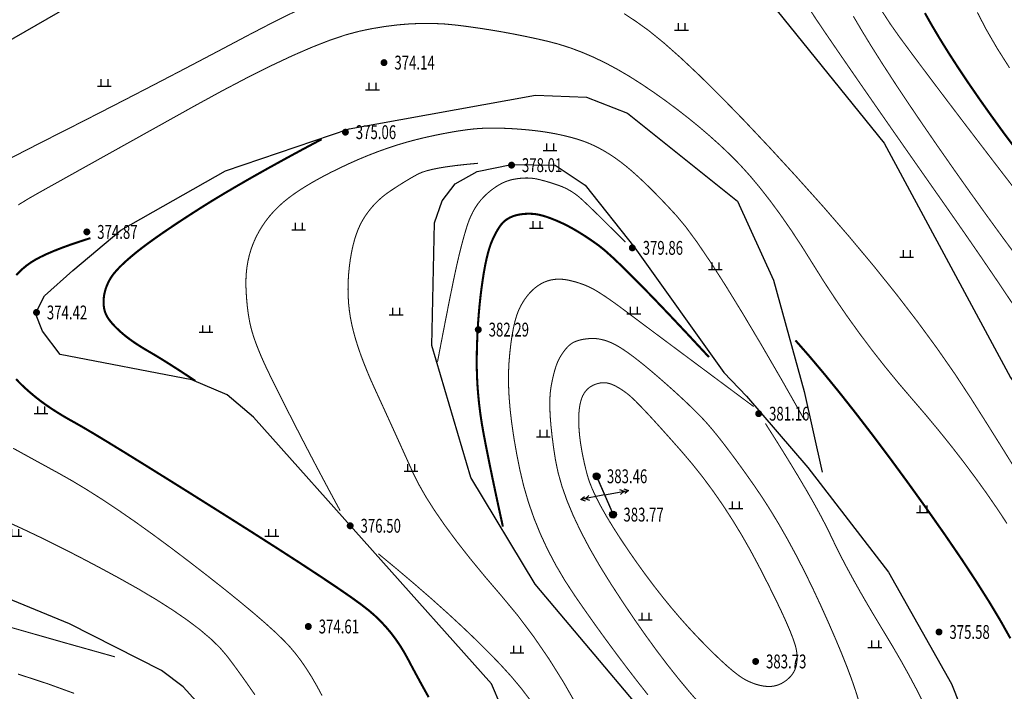
# Model space of a CAD drawing. Extents: x 519278 to 521082, y 3280789 to 3282126.
# Drawn here: x 519942 to 520013, y 3281162 to 3281210 of the extents above; entities that cross this region are included whole.
import ezdxf
from ezdxf.enums import TextEntityAlignment as Align

# ---------------------------------------------------------------- set-up
doc = ezdxf.new("R2010")
doc.units = 0
doc.header["$LTSCALE"] = 0.5
doc.layers.get('0').update_dxf_attribs({"linetype": 'CONTINUOUS'})
doc.layers.add('ASSIST', color=7, linetype='CONTINUOUS', plot=False)
for name, color, linetype in [('DGX', 2, 'CONTINUOUS'), ('DMTZ', 3, 'CONTINUOUS'), ('GXYZ', 2, 'CONTINUOUS'), ('PP-DX-PT', 3, 'CONTINUOUS'), ('ZBTZ', 3, 'CONTINUOUS')]:
    doc.layers.add(name, color=color, linetype=linetype)
doc.styles.add('gpshz', font='txt.shx', dxfattribs={"width": 0.7, "bigfont": 'hztxt.shx'})
doc.linetypes.add('10421', pattern='A,2,[150,AAA.SHX,S=1,R=0,X=0,Y=1],1e-11', length=2)

# ---------------------------------------------------------------- blocks, each defined once
blk = doc.blocks.new('gc170')
at = {"linetype": 'Continuous'}
blk.add_circle((0, 0), 0.5, dxfattribs=at)
blk = doc.blocks.new('gc013a')
at = {"linetype": 'Continuous'}
blk.add_line((0.5, 0), (4, 0), dxfattribs=at)
at = {"linetype": 'Continuous', "flags": 128}
for points in [[(2.77, 0.35), (3.38, 0), (2.77, -0.35)], [(3.39, 0.35), (4, 0), (3.39, -0.35)]]:
    blk.add_lwpolyline(points, dxfattribs=at)
blk = doc.blocks.new('gc119')
for p, q in [((-1, 0), (1, 0)), ((-0.5, 1), (-0.5, 0)), ((0.5, 1), (0.5, 0))]:
    blk.add_line(p, q)
blk = doc.blocks.new('g_donut')
at = {"color": 0, "const_width": 0.5}
blk.add_lwpolyline([(-0.25, 0, 1), (0.25, 0, 1)], format="xyb", close=True, dxfattribs=at)

msp = doc.modelspace()

# ---------------------------------------------------------------- linework, layer by layer
at = {"layer": 'ASSIST', "color": 8, "linetype": 'Continuous', "flags": 128}
msp.add_lwpolyline([(519984.007, 3281177.325), (519985.199, 3281174.556)], dxfattribs=at)
at = {"layer": 'DGX', "color": 8, "linetype": 'Continuous', "flags": 128}
for points, const_width in [([(519999.209, 3281211.344), (519999.874, 3281210.332), (520000.595, 3281209.265), (520001.381, 3281208.117), (520002.247, 3281206.859), (520003.192, 3281205.493), (520004.215, 3281204.018), (520005.318, 3281202.434), (520006.5, 3281200.741), (520007.761, 3281198.939), (520009.101, 3281197.029), (520010.452, 3281195.094), (520011.744, 3281193.22), (520012.979, 3281191.407), (520014.155, 3281189.655)], 0.075), ([(519941.28, 3281200.092), (519942.877, 3281200.919), (519944.566, 3281201.779), (519946.307, 3281202.661), (519948.059, 3281203.555), (519949.822, 3281204.46), (519951.596, 3281205.376), (519953.381, 3281206.304), (519955.177, 3281207.244), (519956.984, 3281208.195), (519958.801, 3281209.158), (519960.579, 3281210.081), (519962.265, 3281210.914)], 0.075), ([(519985.999, 3281210.743), (519986.84, 3281210.189), (519987.785, 3281209.51), (519988.874, 3281208.625), (519990.107, 3281207.533), (519991.483, 3281206.236), (519993.004, 3281204.732), (519994.667, 3281203.022), (519996.475, 3281201.106), (519998.426, 3281198.984), (520000.395, 3281196.786), (520002.253, 3281194.641), (520004.001, 3281192.55), (520005.639, 3281190.512), (520007.167, 3281188.528), (520008.585, 3281186.597), (520009.893, 3281184.72), (520011.091, 3281182.896), (520012.215, 3281181.121), (520013.301, 3281179.39), (520014.349, 3281177.705)], 0.075), ([(520014.315, 3281193.269), (520013.279, 3281194.67), (520012.185, 3281196.174), (520011.034, 3281197.779), (520009.825, 3281199.487), (520008.629, 3281201.199), (520007.515, 3281202.817), (520006.483, 3281204.34), (520005.534, 3281205.77), (520004.668, 3281207.105), (520003.883, 3281208.347), (520003.182, 3281209.494), (520002.562, 3281210.548)], 0.075), ([(520014.127, 3281198.192), (520012.792, 3281199.929), (520011.544, 3281201.558), (520010.382, 3281203.08), (520009.307, 3281204.496), (520008.318, 3281205.805), (520007.415, 3281207.006), (520006.599, 3281208.101), (520005.869, 3281209.089), (520005.215, 3281210.016), (520004.626, 3281210.925)], 0.075), ([(520007.73, 3281210.78), (520008.248, 3281209.865), (520008.823, 3281208.9), (520009.454, 3281207.885), (520010.142, 3281206.822), (520010.887, 3281205.709), (520011.688, 3281204.546), (520012.527, 3281203.362), (520013.383, 3281202.183), (520014.259, 3281201.01)], 0.15), ([(520011.517, 3281210.831), (520012.179, 3281209.561), (520012.955, 3281208.225), (520013.845, 3281206.821)], 0.075), ([(519942.232, 3281196.925), (519942.928, 3281197.352), (519943.666, 3281197.777), (519944.507, 3281198.245), (519945.509, 3281198.804), (519946.674, 3281199.454), (519948.002, 3281200.194), (519949.492, 3281201.024), (519951.145, 3281201.945), (519952.96, 3281202.956), (519954.938, 3281204.058), (519956.926, 3281205.146), (519958.773, 3281206.117), (519960.479, 3281206.97), (519962.044, 3281207.706), (519963.468, 3281208.324), (519964.751, 3281208.825), (519965.893, 3281209.209), (519966.893, 3281209.475), (519967.816, 3281209.664), (519968.726, 3281209.814), (519969.622, 3281209.926), (519970.504, 3281209.999), (519971.373, 3281210.034), (519972.228, 3281210.031), (519973.069, 3281209.99), (519973.897, 3281209.91), (519974.718, 3281209.805), (519975.539, 3281209.689), (519976.36, 3281209.561), (519977.181, 3281209.422), (519978.002, 3281209.27), (519978.823, 3281209.107), (519979.644, 3281208.933), (519980.464, 3281208.746), (519981.289, 3281208.53), (519982.122, 3281208.264), (519982.962, 3281207.948), (519983.811, 3281207.584), (519984.668, 3281207.17), (519985.533, 3281206.706), (519986.406, 3281206.194), (519987.287, 3281205.632), (519988.161, 3281205.04), (519989.012, 3281204.435), (519989.84, 3281203.819), (519990.646, 3281203.191), (519991.43, 3281202.552), (519992.19, 3281201.9), (519992.929, 3281201.237), (519993.644, 3281200.561), (519994.354, 3281199.842), (519995.075, 3281199.046), (519995.807, 3281198.173), (519996.55, 3281197.223), (519997.305, 3281196.196), (519998.071, 3281195.093), (519998.848, 3281193.913), (519999.636, 3281192.656), (520000.442, 3281191.37), (520001.274, 3281190.104), (520002.131, 3281188.857), (520003.014, 3281187.63), (520003.922, 3281186.421), (520004.855, 3281185.233), (520005.814, 3281184.063), (520006.798, 3281182.913), (520007.778, 3281181.775), (520008.722, 3281180.64), (520009.632, 3281179.509), (520010.507, 3281178.382), (520011.347, 3281177.259), (520012.153, 3281176.14), (520012.923, 3281175.025), (520013.659, 3281173.913)], 0.075), ([(519999.027, 3281181.396), (519997.397, 3281184.266), (519995.901, 3281186.842), (519994.542, 3281189.126), (519993.318, 3281191.117), (519992.23, 3281192.814), (519991.277, 3281194.219), (519990.46, 3281195.33), (519989.779, 3281196.148), (519989.18, 3281196.796), (519988.608, 3281197.397), (519988.065, 3281197.951), (519987.55, 3281198.458), (519987.062, 3281198.917), (519986.603, 3281199.33), (519986.172, 3281199.695), (519985.768, 3281200.013), (519985.379, 3281200.297), (519984.99, 3281200.558), (519984.601, 3281200.797), (519984.211, 3281201.015), (519983.822, 3281201.21), (519983.433, 3281201.383), (519983.043, 3281201.534), (519982.654, 3281201.663), (519982.261, 3281201.776), (519981.858, 3281201.881), (519981.447, 3281201.977), (519981.026, 3281202.063), (519980.597, 3281202.142), (519980.159, 3281202.211), (519979.713, 3281202.271), (519979.257, 3281202.323), (519978.802, 3281202.366), (519978.357, 3281202.402), (519977.923, 3281202.431), (519977.499, 3281202.452), (519977.086, 3281202.466), (519976.682, 3281202.473), (519976.289, 3281202.472), (519975.907, 3281202.464), (519975.51, 3281202.443), (519975.075, 3281202.405), (519974.602, 3281202.349), (519974.09, 3281202.276), (519973.54, 3281202.184), (519972.952, 3281202.075), (519972.325, 3281201.949), (519971.66, 3281201.804), (519970.974, 3281201.64), (519970.286, 3281201.455), (519969.595, 3281201.248), (519968.901, 3281201.02), (519968.204, 3281200.77), (519967.504, 3281200.499), (519966.801, 3281200.206), (519966.096, 3281199.892), (519965.409, 3281199.568), (519964.763, 3281199.249), (519964.157, 3281198.932), (519963.591, 3281198.62), (519963.065, 3281198.31), (519962.579, 3281198.004), (519962.134, 3281197.702), (519961.729, 3281197.403), (519961.356, 3281197.099), (519961.006, 3281196.78), (519960.679, 3281196.448), (519960.376, 3281196.102), (519960.096, 3281195.742), (519959.84, 3281195.368), (519959.607, 3281194.98), (519959.397, 3281194.579), (519959.213, 3281194.164), (519959.055, 3281193.74), (519958.925, 3281193.304), (519958.822, 3281192.858), (519958.746, 3281192.401), (519958.697, 3281191.933), (519958.675, 3281191.454), (519958.68, 3281190.965), (519958.704, 3281190.482), (519958.737, 3281190.02), (519958.78, 3281189.581), (519958.832, 3281189.165), (519958.893, 3281188.77), (519958.964, 3281188.398), (519959.045, 3281188.048), (519959.135, 3281187.72), (519959.237, 3281187.395), (519959.355, 3281187.055), (519959.488, 3281186.699), (519959.636, 3281186.328), (519959.799, 3281185.941), (519959.977, 3281185.539), (519960.171, 3281185.121), (519960.38, 3281184.687), (519960.602, 3281184.235), (519960.837, 3281183.762), (519961.083, 3281183.268), (519961.342, 3281182.752), (519961.613, 3281182.216), (519961.896, 3281181.658), (519962.192, 3281181.079), (519962.499, 3281180.479), (519962.82, 3281179.857), (519963.156, 3281179.211), (519963.506, 3281178.541), (519963.872, 3281177.847), (519964.253, 3281177.13), (519964.648, 3281176.389), (519965.059, 3281175.624), (519965.484, 3281174.836)], 0.075), ([(519964.142, 3281201.664), (519962.778, 3281200.937), (519961.49, 3281200.239), (519960.28, 3281199.572), (519959.147, 3281198.935), (519958.091, 3281198.328), (519957.111, 3281197.752), (519956.209, 3281197.206), (519955.383, 3281196.69), (519954.622, 3281196.202), (519953.914, 3281195.741), (519953.259, 3281195.304), (519952.656, 3281194.894), (519952.106, 3281194.509), (519951.608, 3281194.15), (519951.163, 3281193.817), (519950.771, 3281193.509), (519950.422, 3281193.221), (519950.105, 3281192.948), (519949.82, 3281192.689), (519949.568, 3281192.444), (519949.349, 3281192.213), (519949.162, 3281191.997), (519949.007, 3281191.795), (519948.885, 3281191.607), (519948.785, 3281191.426), (519948.697, 3281191.245), (519948.619, 3281191.064), (519948.553, 3281190.883), (519948.499, 3281190.702), (519948.455, 3281190.522), (519948.423, 3281190.341), (519948.403, 3281190.16), (519948.393, 3281189.982), (519948.393, 3281189.811), (519948.404, 3281189.647), (519948.425, 3281189.489), (519948.457, 3281189.338), (519948.499, 3281189.193), (519948.551, 3281189.055), (519948.614, 3281188.924), (519948.689, 3281188.793), (519948.78, 3281188.657), (519948.887, 3281188.516), (519949.009, 3281188.37), (519949.146, 3281188.218), (519949.299, 3281188.061), (519949.468, 3281187.898), (519949.651, 3281187.731), (519949.85, 3281187.56), (519950.063, 3281187.389), (519950.291, 3281187.217), (519950.533, 3281187.044), (519950.789, 3281186.871), (519951.06, 3281186.697), (519951.345, 3281186.522), (519951.645, 3281186.346), (519951.966, 3281186.159), (519952.316, 3281185.949), (519952.695, 3281185.717), (519953.103, 3281185.461), (519953.539, 3281185.183), (519954.005, 3281184.883), (519954.499, 3281184.559), (519955.022, 3281184.213)], 0.15), ([(519982.644, 3281160.663), (519981.624, 3281162.448), (519980.559, 3281164.148), (519979.449, 3281165.763), (519978.294, 3281167.294), (519977.093, 3281168.739), (519975.924, 3281170.105), (519974.86, 3281171.399), (519973.904, 3281172.619), (519973.055, 3281173.766), (519972.312, 3281174.841), (519971.677, 3281175.842), (519971.148, 3281176.77), (519970.726, 3281177.625), (519970.361, 3281178.434), (519970.003, 3281179.226), (519969.653, 3281179.999), (519969.309, 3281180.755), (519968.973, 3281181.492), (519968.644, 3281182.212), (519968.322, 3281182.913), (519968.008, 3281183.597), (519967.709, 3281184.26), (519967.436, 3281184.901), (519967.188, 3281185.52), (519966.965, 3281186.116), (519966.768, 3281186.69), (519966.595, 3281187.241), (519966.448, 3281187.77), (519966.326, 3281188.276), (519966.228, 3281188.775), (519966.151, 3281189.281), (519966.096, 3281189.794), (519966.063, 3281190.314), (519966.052, 3281190.841), (519966.062, 3281191.376), (519966.094, 3281191.917), (519966.149, 3281192.466), (519966.221, 3281193.003), (519966.308, 3281193.508), (519966.411, 3281193.983), (519966.529, 3281194.426), (519966.661, 3281194.838), (519966.809, 3281195.22), (519966.971, 3281195.57), (519967.149, 3281195.889), (519967.341, 3281196.186), (519967.545, 3281196.469), (519967.761, 3281196.738), (519967.99, 3281196.993), (519968.232, 3281197.235), (519968.487, 3281197.463), (519968.753, 3281197.677), (519969.033, 3281197.877), (519969.315, 3281198.067), (519969.591, 3281198.247), (519969.86, 3281198.419), (519970.121, 3281198.582), (519970.376, 3281198.737), (519970.624, 3281198.883), (519970.866, 3281199.02), (519971.1, 3281199.149), (519971.37, 3281199.27), (519971.718, 3281199.384), (519972.143, 3281199.491), (519972.647, 3281199.592), (519973.227, 3281199.687), (519973.886, 3281199.774), (519974.623, 3281199.855), (519975.437, 3281199.93)], 0.075), ([(519986.089, 3281194.244), (519985.467, 3281194.864), (519984.905, 3281195.422), (519984.404, 3281195.916), (519983.963, 3281196.348), (519983.584, 3281196.716), (519983.265, 3281197.021), (519983.006, 3281197.263), (519982.809, 3281197.441), (519982.638, 3281197.584), (519982.462, 3281197.718), (519982.28, 3281197.842), (519982.092, 3281197.958), (519981.898, 3281198.065), (519981.698, 3281198.163), (519981.492, 3281198.252), (519981.28, 3281198.332), (519981.067, 3281198.405), (519980.859, 3281198.474), (519980.655, 3281198.539), (519980.456, 3281198.599), (519980.261, 3281198.654), (519980.07, 3281198.705), (519979.885, 3281198.751), (519979.703, 3281198.793), (519979.52, 3281198.828), (519979.33, 3281198.852), (519979.132, 3281198.866), (519978.926, 3281198.869), (519978.712, 3281198.862), (519978.492, 3281198.844), (519978.263, 3281198.816), (519978.027, 3281198.778), (519977.787, 3281198.723), (519977.546, 3281198.647), (519977.305, 3281198.549), (519977.064, 3281198.429), (519976.822, 3281198.287), (519976.579, 3281198.123), (519976.336, 3281197.938), (519976.093, 3281197.731), (519975.857, 3281197.504), (519975.638, 3281197.262), (519975.436, 3281197.003), (519975.251, 3281196.728), (519975.082, 3281196.437), (519974.929, 3281196.13), (519974.793, 3281195.806), (519974.674, 3281195.466), (519974.564, 3281195.11), (519974.454, 3281194.735), (519974.345, 3281194.344), (519974.237, 3281193.934), (519974.129, 3281193.507), (519974.022, 3281193.063), (519973.916, 3281192.6), (519973.811, 3281192.121), (519973.698, 3281191.591), (519973.572, 3281190.98), (519973.432, 3281190.287), (519973.277, 3281189.512), (519973.109, 3281188.655), (519972.926, 3281187.716), (519972.729, 3281186.695), (519972.518, 3281185.593)], 0.075), ([(519992.128, 3281185.934), (519990.598, 3281187.578), (519989.221, 3281189.041), (519987.995, 3281190.322), (519986.922, 3281191.421), (519986.001, 3281192.339), (519985.232, 3281193.075), (519984.615, 3281193.63), (519984.15, 3281194.002), (519983.767, 3281194.275), (519983.394, 3281194.53), (519983.031, 3281194.766), (519982.679, 3281194.984), (519982.338, 3281195.184), (519982.007, 3281195.366), (519981.686, 3281195.53), (519981.376, 3281195.675), (519981.079, 3281195.803), (519980.8, 3281195.916), (519980.537, 3281196.014), (519980.292, 3281196.096), (519980.063, 3281196.163), (519979.852, 3281196.215), (519979.658, 3281196.251), (519979.48, 3281196.271), (519979.314, 3281196.282), (519979.151, 3281196.286), (519978.992, 3281196.285), (519978.838, 3281196.278), (519978.687, 3281196.265), (519978.541, 3281196.247), (519978.398, 3281196.223), (519978.26, 3281196.194), (519978.126, 3281196.158), (519977.997, 3281196.116), (519977.873, 3281196.067), (519977.754, 3281196.012), (519977.639, 3281195.95), (519977.53, 3281195.882), (519977.425, 3281195.808), (519977.325, 3281195.727), (519977.227, 3281195.632), (519977.126, 3281195.516), (519977.024, 3281195.379), (519976.919, 3281195.221), (519976.812, 3281195.041), (519976.703, 3281194.841), (519976.592, 3281194.619), (519976.478, 3281194.376), (519976.366, 3281194.101), (519976.258, 3281193.781), (519976.154, 3281193.416), (519976.055, 3281193.007), (519975.96, 3281192.554), (519975.869, 3281192.056), (519975.782, 3281191.514), (519975.7, 3281190.927), (519975.624, 3281190.314), (519975.557, 3281189.694), (519975.5, 3281189.067), (519975.452, 3281188.432), (519975.413, 3281187.79), (519975.384, 3281187.141), (519975.363, 3281186.484), (519975.352, 3281185.82), (519975.354, 3281185.151), (519975.374, 3281184.478), (519975.411, 3281183.801), (519975.465, 3281183.121), (519975.536, 3281182.438), (519975.625, 3281181.751), (519975.731, 3281181.061), (519975.854, 3281180.367), (519975.991, 3281179.654), (519976.139, 3281178.906), (519976.297, 3281178.124), (519976.465, 3281177.307), (519976.643, 3281176.455), (519976.832, 3281175.569), (519977.031, 3281174.648), (519977.241, 3281173.692)], 0.15), ([(519947.442, 3281194.527), (519946.689, 3281194.285), (519945.996, 3281194.049), (519945.365, 3281193.82), (519944.796, 3281193.596), (519944.288, 3281193.378), (519943.841, 3281193.166), (519943.455, 3281192.961), (519943.131, 3281192.761), (519942.846, 3281192.557), (519942.578, 3281192.338), (519942.326, 3281192.105), (519942.091, 3281191.856)], 0.15), ([(519995.357, 3281182.359), (519993.498, 3281183.742), (519991.839, 3281184.977), (519990.38, 3281186.063), (519989.121, 3281187.001), (519988.062, 3281187.79), (519987.204, 3281188.431), (519986.545, 3281188.923), (519986.087, 3281189.267), (519985.739, 3281189.527), (519985.41, 3281189.768), (519985.1, 3281189.989), (519984.81, 3281190.192), (519984.539, 3281190.374), (519984.287, 3281190.538), (519984.055, 3281190.682), (519983.842, 3281190.807), (519983.634, 3281190.919), (519983.419, 3281191.023), (519983.195, 3281191.12), (519982.962, 3281191.209), (519982.722, 3281191.291), (519982.473, 3281191.366), (519982.216, 3281191.433), (519981.951, 3281191.493), (519981.684, 3281191.538), (519981.425, 3281191.561), (519981.171, 3281191.561), (519980.925, 3281191.54), (519980.685, 3281191.496), (519980.451, 3281191.431), (519980.224, 3281191.343), (519980.004, 3281191.233), (519979.791, 3281191.101), (519979.585, 3281190.95), (519979.388, 3281190.778), (519979.198, 3281190.585), (519979.016, 3281190.372), (519978.842, 3281190.138), (519978.676, 3281189.884), (519978.518, 3281189.61), (519978.37, 3281189.297), (519978.234, 3281188.928), (519978.111, 3281188.502), (519978, 3281188.02), (519977.902, 3281187.481), (519977.816, 3281186.885), (519977.742, 3281186.233), (519977.681, 3281185.525), (519977.645, 3281184.76), (519977.648, 3281183.937), (519977.689, 3281183.057), (519977.767, 3281182.12), (519977.885, 3281181.126), (519978.04, 3281180.074), (519978.234, 3281178.966), (519978.465, 3281177.8), (519978.747, 3281176.612), (519979.09, 3281175.439), (519979.494, 3281174.281), (519979.959, 3281173.137), (519980.485, 3281172.007), (519981.073, 3281170.892), (519981.722, 3281169.791), (519982.432, 3281168.705), (519983.175, 3281167.634), (519983.922, 3281166.579), (519984.673, 3281165.539), (519985.428, 3281164.516), (519986.187, 3281163.508), (519986.951, 3281162.516), (519987.718, 3281161.539)], 0.075), ([(519991.469, 3281160.892), (519990.701, 3281161.77), (519989.921, 3281162.708), (519989.131, 3281163.706), (519988.33, 3281164.764), (519987.518, 3281165.882), (519986.695, 3281167.06), (519985.862, 3281168.297), (519985.017, 3281169.595), (519984.211, 3281170.896), (519983.493, 3281172.146), (519982.863, 3281173.343), (519982.321, 3281174.489), (519981.866, 3281175.583), (519981.5, 3281176.625), (519981.222, 3281177.616), (519981.031, 3281178.554), (519980.898, 3281179.433), (519980.792, 3281180.246), (519980.712, 3281180.992), (519980.658, 3281181.671), (519980.631, 3281182.284), (519980.631, 3281182.83), (519980.657, 3281183.309), (519980.709, 3281183.722), (519980.777, 3281184.088), (519980.848, 3281184.427), (519980.922, 3281184.738), (519981, 3281185.023), (519981.081, 3281185.28), (519981.166, 3281185.509), (519981.255, 3281185.712), (519981.347, 3281185.887), (519981.441, 3281186.044), (519981.536, 3281186.19), (519981.632, 3281186.327), (519981.729, 3281186.454), (519981.828, 3281186.571), (519981.927, 3281186.677), (519982.028, 3281186.774), (519982.13, 3281186.861), (519982.24, 3281186.939), (519982.367, 3281187.009), (519982.509, 3281187.071), (519982.668, 3281187.126), (519982.844, 3281187.174), (519983.035, 3281187.213), (519983.242, 3281187.245), (519983.466, 3281187.269), (519983.699, 3281187.28), (519983.935, 3281187.271), (519984.173, 3281187.242), (519984.414, 3281187.194), (519984.657, 3281187.127), (519984.903, 3281187.039), (519985.151, 3281186.933), (519985.402, 3281186.806), (519985.67, 3281186.652), (519985.968, 3281186.461), (519986.296, 3281186.234), (519986.655, 3281185.97), (519987.044, 3281185.67), (519987.464, 3281185.333), (519987.914, 3281184.96), (519988.395, 3281184.55), (519988.88, 3281184.128), (519989.342, 3281183.719), (519989.782, 3281183.321), (519990.2, 3281182.936), (519990.596, 3281182.563), (519990.969, 3281182.202), (519991.32, 3281181.853), (519991.648, 3281181.517), (519991.984, 3281181.152), (519992.358, 3281180.718), (519992.768, 3281180.216), (519993.217, 3281179.644), (519993.702, 3281179.004), (519994.226, 3281178.295), (519994.786, 3281177.518), (519995.384, 3281176.671), (519995.999, 3281175.765), (519996.61, 3281174.808), (519997.217, 3281173.8), (519997.821, 3281172.742), (519998.421, 3281171.633), (519999.018, 3281170.473), (519999.611, 3281169.262), (520000.2, 3281168.001), (520000.76, 3281166.757), (520001.264, 3281165.6), (520001.712, 3281164.529), (520002.104, 3281163.544), (520002.441, 3281162.645), (520002.722, 3281161.833), (520002.947, 3281161.106)], 0.075), ([(520013.903, 3281165.62), (520013.205, 3281166.866), (520012.384, 3281168.236), (520011.439, 3281169.732), (520010.37, 3281171.353), (520009.178, 3281173.098), (520007.863, 3281174.969), (520006.509, 3281176.851), (520005.204, 3281178.63), (520003.947, 3281180.305), (520002.738, 3281181.877), (520001.577, 3281183.347), (520000.464, 3281184.713), (519999.399, 3281185.976), (519998.382, 3281187.136)], 0.15), ([(519942.073, 3281184.344), (519942.27, 3281184.134), (519942.49, 3281183.915), (519942.734, 3281183.686), (519943.001, 3281183.448), (519943.292, 3281183.2), (519943.603, 3281182.947), (519943.933, 3281182.696), (519944.281, 3281182.445), (519944.648, 3281182.196), (519945.033, 3281181.948), (519945.436, 3281181.7), (519945.858, 3281181.454), (519946.298, 3281181.209), (519946.858, 3281180.892), (519947.639, 3281180.431), (519948.642, 3281179.826), (519949.865, 3281179.077), (519951.309, 3281178.184), (519952.975, 3281177.147), (519954.862, 3281175.967), (519956.97, 3281174.642), (519959.077, 3281173.31), (519960.96, 3281172.108), (519962.62, 3281171.036), (519964.057, 3281170.093), (519965.27, 3281169.281), (519966.26, 3281168.599), (519967.026, 3281168.046), (519967.569, 3281167.623), (519967.991, 3281167.256), (519968.391, 3281166.869), (519968.772, 3281166.463), (519969.132, 3281166.038), (519969.472, 3281165.593), (519969.791, 3281165.129), (519970.09, 3281164.646), (519970.369, 3281164.144), (519970.644, 3281163.623), (519970.933, 3281163.085), (519971.234, 3281162.529), (519971.549, 3281161.957), (519971.877, 3281161.367)], 0.15), ([(520007.584, 3281161.03), (520007.103, 3281161.977), (520006.585, 3281162.95), (520006.03, 3281163.948), (520005.438, 3281164.971), (520004.809, 3281166.019), (520004.182, 3281167.056), (520003.598, 3281168.042), (520003.056, 3281168.98), (520002.557, 3281169.868), (520002.1, 3281170.706), (520001.686, 3281171.495), (520001.314, 3281172.234), (520000.985, 3281172.925), (520000.641, 3281173.635), (520000.224, 3281174.436), (519999.735, 3281175.328), (519999.173, 3281176.31), (519998.539, 3281177.383), (519997.833, 3281178.546), (519997.054, 3281179.799), (519996.202, 3281181.144)], 0.075), ([(519964.175, 3281161.484), (519963.799, 3281162.185), (519963.419, 3281162.84), (519963.034, 3281163.45), (519962.643, 3281164.015), (519962.248, 3281164.534), (519961.848, 3281165.008), (519961.383, 3281165.498), (519960.792, 3281166.067), (519960.076, 3281166.715), (519959.234, 3281167.441), (519958.267, 3281168.245), (519957.175, 3281169.129), (519955.957, 3281170.09), (519954.613, 3281171.131), (519953.235, 3281172.175), (519951.913, 3281173.15), (519950.648, 3281174.056), (519949.439, 3281174.891), (519948.286, 3281175.657), (519947.189, 3281176.353), (519946.149, 3281176.98), (519945.164, 3281177.536), (519944.241, 3281178.041), (519943.383, 3281178.511), (519942.59, 3281178.946), (519941.863, 3281179.348)], 0.075), ([(519959.329, 3281161.536), (519958.786, 3281162.318), (519958.269, 3281163.045), (519957.779, 3281163.718), (519957.314, 3281164.335), (519956.796, 3281164.94), (519956.146, 3281165.574), (519955.364, 3281166.237), (519954.448, 3281166.93), (519953.401, 3281167.652), (519952.221, 3281168.404), (519950.909, 3281169.185), (519949.464, 3281169.996), (519947.98, 3281170.797), (519946.548, 3281171.549), (519945.17, 3281172.253), (519943.844, 3281172.907), (519942.572, 3281173.513), (519941.352, 3281174.071)], 0.075), ([(519968.245, 3281171.73), (519969.589, 3281170.617), (519970.864, 3281169.535), (519972.07, 3281168.487), (519973.207, 3281167.47), (519974.275, 3281166.486), (519975.273, 3281165.533), (519976.202, 3281164.614), (519977.062, 3281163.726), (519977.852, 3281162.859), (519978.571, 3281162), (519979.218, 3281161.15)], 0.075), ([(519949.215, 3281164.282), (519945.351, 3281165.366), (519941.681, 3281166.414)], 0.075), ([(519942.215, 3281163.037), (519944.356, 3281162.337), (519946.264, 3281161.644)], 0.075)]:
    msp.add_lwpolyline(points, dxfattribs=dict(at, const_width=const_width))
at = {"layer": 'DGX', "color": 8, "linetype": 'Continuous', "const_width": 0.075, "flags": 128}
msp.add_lwpolyline([(519990.165, 3281179.104), (519990.939, 3281178.194), (519991.692, 3281177.245), (519992.425, 3281176.257), (519993.138, 3281175.231), (519993.83, 3281174.165), (519994.503, 3281173.061), (519995.155, 3281171.917), (519995.786, 3281170.735), (519996.372, 3281169.59), (519996.885, 3281168.557), (519997.327, 3281167.638), (519997.697, 3281166.831), (519997.994, 3281166.137), (519998.22, 3281165.555), (519998.374, 3281165.087), (519998.455, 3281164.731), (519998.489, 3281164.44), (519998.497, 3281164.166), (519998.481, 3281163.909), (519998.44, 3281163.668), (519998.375, 3281163.445), (519998.284, 3281163.238), (519998.169, 3281163.048), (519998.03, 3281162.875), (519997.875, 3281162.72), (519997.715, 3281162.583), (519997.549, 3281162.465), (519997.379, 3281162.365), (519997.203, 3281162.284), (519997.022, 3281162.221), (519996.835, 3281162.176), (519996.644, 3281162.15), (519996.446, 3281162.142), (519996.24, 3281162.152), (519996.027, 3281162.179), (519995.806, 3281162.224), (519995.577, 3281162.287), (519995.341, 3281162.366), (519995.098, 3281162.464), (519994.847, 3281162.579), (519994.568, 3281162.736), (519994.243, 3281162.961), (519993.87, 3281163.252), (519993.451, 3281163.609), (519992.984, 3281164.034), (519992.47, 3281164.525), (519991.91, 3281165.084), (519991.302, 3281165.709), (519990.671, 3281166.383), (519990.042, 3281167.089), (519989.414, 3281167.826), (519988.787, 3281168.595), (519988.161, 3281169.395), (519987.537, 3281170.226), (519986.914, 3281171.089), (519986.292, 3281171.984), (519985.702, 3281172.865), (519985.176, 3281173.689), (519984.712, 3281174.455), (519984.311, 3281175.162), (519983.973, 3281175.813), (519983.698, 3281176.405), (519983.486, 3281176.939), (519983.337, 3281177.416), (519983.225, 3281177.857), (519983.124, 3281178.285), (519983.035, 3281178.699), (519982.956, 3281179.1), (519982.889, 3281179.487), (519982.833, 3281179.861), (519982.788, 3281180.222), (519982.755, 3281180.569), (519982.732, 3281180.901), (519982.72, 3281181.217), (519982.719, 3281181.515), (519982.728, 3281181.797), (519982.748, 3281182.063), (519982.778, 3281182.312), (519982.819, 3281182.544), (519982.871, 3281182.759), (519982.934, 3281182.958), (519983.011, 3281183.14), (519983.101, 3281183.307), (519983.205, 3281183.457), (519983.321, 3281183.59), (519983.451, 3281183.708), (519983.594, 3281183.809), (519983.75, 3281183.894), (519983.912, 3281183.963), (519984.071, 3281184.016), (519984.227, 3281184.054), (519984.381, 3281184.077), (519984.532, 3281184.084), (519984.681, 3281184.076), (519984.827, 3281184.052), (519984.971, 3281184.013), (519985.116, 3281183.96), (519985.267, 3281183.895), (519985.423, 3281183.817), (519985.584, 3281183.728), (519985.751, 3281183.626), (519985.924, 3281183.512), (519986.102, 3281183.385), (519986.285, 3281183.246), (519986.509, 3281183.055), (519986.807, 3281182.77), (519987.18, 3281182.392), (519987.628, 3281181.921), (519988.15, 3281181.357), (519988.747, 3281180.699), (519989.419, 3281179.948)], close=True, dxfattribs=at)
at = {"layer": 'DMTZ', "color": 8, "linetype": '10421', "flags": 128}
for points in [[(519919.067, 3281191.518), (519923.69, 3281196.02), (519938.738, 3281207.16), (519953.233, 3281215.511), (519969.286, 3281222.949), (519972.51, 3281224.176), (519976.195, 3281224.253), (519978.805, 3281223.563), (519985.218, 3281220.954), (519997.055, 3281210.944), (520004.777, 3281201.379), (520013.912, 3281184.454), (520022.286, 3281172.938), (520026.634, 3281168.425), (520029.576, 3281162.792), (520030.802, 3281153.975), (520030.802, 3281147.362), (520024.619, 3281133.671), (520012.946, 3281118.134), (520002.571, 3281105.975), (519980.944, 3281092.611), (519973.112, 3281089.722), (519969.121, 3281089.924), (519968.098, 3281090.947), (519965.893, 3281095.112), (519963.384, 3281102.31), (519962.464, 3281107.859), (519962.276, 3281118.796), (519963.459, 3281133.413), (519962.632, 3281140.499), (519959.444, 3281152.96), (519956.261, 3281159.785), (519954.153, 3281162.124), (519952.572, 3281163.294), (519945.94, 3281166.655), (519931.278, 3281172.679), (519917.827, 3281178.188), (519915.463, 3281179.959), (519914.412, 3281181.599), (519913.755, 3281184.354), (519914.281, 3281186.453), (519915.331, 3281188.617), (519918.22, 3281190.782)], [(519994.85, 3281183.102), (519999.277, 3281177.967), (520005.105, 3281170.393), (520009.654, 3281162.323), (520012.707, 3281154.627), (520012.278, 3281149.061), (520011.421, 3281146.707), (520008.635, 3281145.422), (520003.92, 3281145.208), (519999.848, 3281146.707), (519996.205, 3281149.49), (519991.061, 3281155.912), (519979.564, 3281169.54), (519974.921, 3281177.235), (519972.115, 3281186.778), (519972.289, 3281195.642), (519972.864, 3281197.212), (519973.797, 3281198.456), (519975.371, 3281199.337), (519977.874, 3281199.838), (519981.016, 3281199.801), (519983.186, 3281198.344), (519986.776, 3281193.823), (519993.211, 3281184.811)]]:
    msp.add_lwpolyline(points, close=True, dxfattribs=at)
msp.add_lwpolyline([(520012.744, 3281151.068), (520013.089, 3281146.477), (520013.089, 3281142.689), (520012.514, 3281136.606), (520007.759, 3281129.552), (520001.593, 3281122.033), (519994.701, 3281116.961), (519986.903, 3281115.059), (519983.366, 3281115.149), (519982.171, 3281115.491), (519981.462, 3281116.327), (519981.138, 3281124.945), (519981.955, 3281146.746), (519980.611, 3281152.499), (519976.41, 3281162.336), (519959.216, 3281181.59), (519957.313, 3281183.203), (519954.781, 3281184.288), (519945.255, 3281186.12), (519943.981, 3281187.816), (519943.486, 3281189.088), (519944.123, 3281190.36), (519946.175, 3281192.198), (519949.642, 3281195.095), (519957.212, 3281199.379), (519966.146, 3281202.422), (519979.607, 3281204.853), (519983.284, 3281204.709), (519986.241, 3281203.557), (519994.197, 3281197.198), (519996.794, 3281191.491), (519999.001, 3281183.45), (520000.3, 3281177.614)], dxfattribs=at)
at = {"layer": 'GXYZ', "color": 8, "linetype": 'Continuous', "flags": 128}
msp.add_lwpolyline([(519984.106, 3281177.095), (519985.1, 3281174.786)], dxfattribs=at)
msp.add_lwpolyline([(519984.106, 3281177.095), (519985.1, 3281174.786)], dxfattribs=at)
at = {"layer": 'PP-DX-PT', "color": 0}
for p in [(519968.653, 3281207.203, 374.14), (519965.865, 3281202.178, 375.06), (519977.867, 3281199.796, 378.01), (519947.184, 3281194.973, 374.87), (519986.591, 3281193.822, 379.86), (519943.548, 3281189.157, 374.42), (519975.463, 3281187.917, 382.29), (519995.72, 3281181.846, 381.16), (519984.007, 3281177.325, 383.46), (519985.199, 3281174.556, 383.77), (519966.209, 3281173.749, 376.5), (519963.184, 3281166.474, 374.61), (520008.751, 3281166.078, 375.58), (519995.501, 3281163.949, 383.73)]:
    msp.add_point(p, dxfattribs=at)

# ---------------------------------------------------------------- block references
at = {"layer": 'GXYZ', "color": 8, "linetype": 'Continuous', "xscale": 0.5, "yscale": 0.5}
for p in [(519984.007, 3281177.325), (519984.007, 3281177.325), (519985.199, 3281174.556), (519985.199, 3281174.556)]:
    msp.add_blockref('gc170', p, dxfattribs=at)
at = {"layer": 'GXYZ', "color": 8, "linetype": 'Continuous', "yscale": 0.5}
for p, xscale, rotation in [((519984.341, 3281175.932), 0.5000000000476561, 10.66939725597748), ((519984.838, 3281176.025), 0.4999999999923376, 191.2047898678851)]:
    msp.add_blockref('gc013a', p, dxfattribs=dict(at, xscale=xscale, rotation=rotation))
at = {"layer": 'PP-DX-PT', "color": 0, "xscale": 0.5, "yscale": 0.5, "zscale": 0.5}
for p in [(519968.653, 3281207.203, 374.143), (519965.865, 3281202.178, 375.057), (519977.867, 3281199.796, 378.013), (519947.184, 3281194.973, 374.867), (519986.591, 3281193.822, 379.863), (519943.548, 3281189.157, 374.424), (519975.463, 3281187.917, 382.292), (519995.72, 3281181.846, 381.158), (519984.007, 3281177.325, 383.458), (519985.199, 3281174.556, 383.766), (519966.209, 3281173.749, 376.504), (519963.184, 3281166.474, 374.614), (520008.751, 3281166.078, 375.584), (519995.501, 3281163.949, 383.734)]:
    msp.add_blockref('g_donut', p, dxfattribs=at)
at = {"layer": 'ZBTZ', "color": 8, "linetype": 'Continuous', "xscale": 0.5, "yscale": 0.5}
for p in [(519990.142, 3281209.542), (519948.45, 3281205.511), (519967.816, 3281205.243), (519980.644, 3281200.852), (519962.484, 3281195.123), (519979.659, 3281195.244), (520006.414, 3281193.152), (519992.591, 3281192.259), (519969.526, 3281188.995), (519986.695, 3281189.053), (519955.793, 3281187.724), (519943.877, 3281181.867), (519980.162, 3281180.184), (519970.608, 3281177.699), (519994.065, 3281174.997), (520007.613, 3281174.703), (519941.994, 3281173.001), (519960.554, 3281173.001), (519987.532, 3281166.965), (519978.255, 3281164.571), (520004.116, 3281164.957)]:
    msp.add_blockref('gc119', p, dxfattribs=at)

# ---------------------------------------------------------------- texts
at = {"layer": 'PP-DX-PT', "color": 0, "style": 'gpshz', "width": 0.7}
for s, p in [('374.14', (519969.403, 3281207.203, 374.143)), ('375.06', (519966.615, 3281202.178, 375.057)), ('378.01', (519978.617, 3281199.796, 378.013)), ('374.87', (519947.934, 3281194.973, 374.867)), ('379.86', (519987.341, 3281193.822, 379.863)), ('374.42', (519944.298, 3281189.157, 374.424)), ('382.29', (519976.213, 3281187.917, 382.292)), ('381.16', (519996.47, 3281181.846, 381.158)), ('383.46', (519984.757, 3281177.325, 383.458)), ('383.77', (519985.949, 3281174.556, 383.766)), ('376.50', (519966.959, 3281173.749, 376.504)), ('374.61', (519963.934, 3281166.474, 374.614)), ('375.58', (520009.501, 3281166.078, 375.584)), ('383.73', (519996.251, 3281163.949, 383.734))]:
    msp.add_text(s, height=1, dxfattribs=at).set_placement(p, align=Align.MIDDLE_LEFT)

doc.saveas('drawing.dxf')
